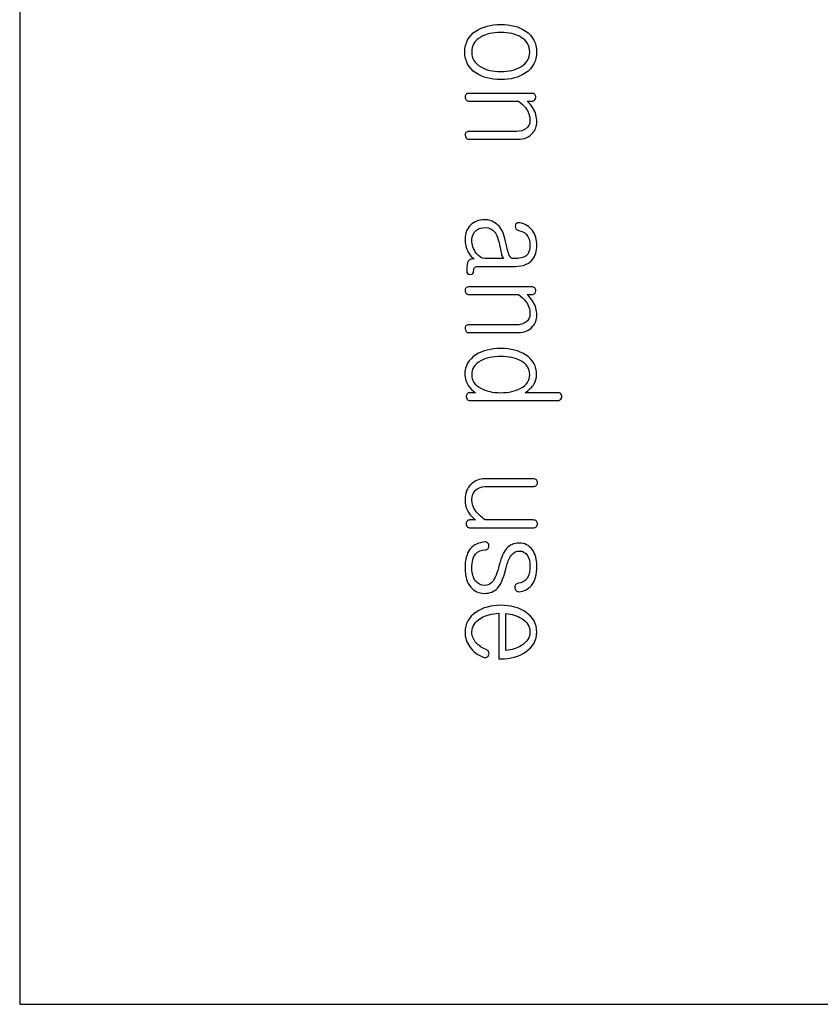
# Model space of a CAD drawing. Units: inches. Extents: x 10 to 415, y 2 to 294.
# Drawn here: x 94 to 99, y 127 to 133 of the extents above; entities that cross this region are included whole.
import ezdxf
from ezdxf.xclip import XClip

# ---------------------------------------------------------------- set-up
doc = ezdxf.new("R2010")
doc.units = ezdxf.units.IN
doc.header["$XCLIPFRAME"] = 2
doc.layers.add('0_75MH_75A-310', color=7, linetype='Continuous')

# ---------------------------------------------------------------- blocks, each defined once
blk = doc.blocks.new('SE2')
at = {"layer": '0_75MH_75A-310', "color": 7, "linetype": 'Continuous', "ltscale": 25.4}
for p, q in [((94.2158, 149.1209), (94.2158, 127.4759)), ((96.9227, 131.6484), (96.8168, 131.6484)), ((96.9227, 131.6491), (96.9227, 131.6484)), ((96.8976, 129.6638), (96.8976, 129.408)), ((96.9361, 129.4555), (96.9361, 129.6618)), ((94.2158, 127.4759), (100.8615, 127.4759))]:
    blk.add_line(p, q, dxfattribs=at)
for centre, radius, start, end in [((97.227, 130.877), 0.0228, 268.2413, 39.8971), ((96.8215, 130.0389), 0.0207, 274.2041, 8.6791), ((96.8199, 129.4393), 0.0226, 335.7907, 73.1931)]:
    blk.add_arc(centre, radius, start, end, dxfattribs=at)
for points, knots in [([(97.109, 132.804), (97.109, 132.8542), (97.0881, 132.8934), (97.0468, 132.9216), (97.0104, 132.9465), (96.9636, 132.9584), (96.8522, 132.9584), (96.8061, 132.946), (96.7693, 132.9216), (96.7275, 132.8938), (96.7071, 132.8542), (96.7071, 132.7538), (96.7277, 132.7146), (96.7693, 132.6868), (96.8062, 132.6621), (96.8522, 132.6497), (96.9636, 132.6497), (97.01, 132.662), (97.0468, 132.6868), (97.0881, 132.7146), (97.109, 132.7538), (97.109, 132.804)], [0, 0, 0, 0, 0.122061, 0.122061, 0.122061, 0.250012, 0.250012, 0.377963, 0.377963, 0.377963, 0.500026, 0.500026, 0.622089, 0.622089, 0.622089, 0.750116, 0.750116, 0.878144, 0.878144, 0.878144, 1, 1, 1, 1]), ([(97.0705, 132.804), (97.0705, 132.7683), (97.0537, 132.7408), (97.0203, 132.7212), (96.9908, 132.7038), (96.9533, 132.6944), (96.8629, 132.6944), (96.8257, 132.7033), (96.7962, 132.7212), (96.7628, 132.7413), (96.7456, 132.7683), (96.7456, 132.8401), (96.7625, 132.868), (96.7962, 132.8876), (96.8257, 132.9048), (96.8629, 132.9137), (96.9533, 132.9137), (96.9911, 132.9048), (97.0203, 132.8876), (97.0537, 132.868), (97.0705, 132.8401), (97.0705, 132.804)], [0, 0, 0, 0, 0.116427, 0.116427, 0.116427, 0.250186, 0.250186, 0.382932, 0.382932, 0.382932, 0.499336, 0.499336, 0.61686, 0.61686, 0.61686, 0.749364, 0.749364, 0.88288, 0.88288, 0.88288, 1, 1, 1, 1]), ([(97.0829, 132.5726), (96.9653, 132.5726), (96.8477, 132.5726), (96.7301, 132.5726), (96.7229, 132.5726), (96.7178, 132.5706), (96.714, 132.5665), (96.71, 132.5621), (96.7081, 132.5568), (96.7081, 132.551)], [0, 0, 0, 0, 0.91023, 0.91023, 0.91023, 0.956289, 0.956289, 0.956289, 1, 1, 1, 1]), ([(96.7081, 132.551), (96.7088, 132.5451), (96.7109, 132.5403), (96.7147, 132.5362), (96.7189, 132.5315), (96.7243, 132.529), (96.7308, 132.529), (96.8227, 132.529), (96.9147, 132.529), (97.0066, 132.529)], [0, 0, 0, 0, 0.0529754, 0.0529754, 0.0529754, 0.1119021, 0.1119021, 0.1119021, 1, 1, 1, 1]), ([(97.0554, 132.529), (97.0643, 132.529), (97.0733, 132.529), (97.0822, 132.529), (97.0891, 132.529), (97.0949, 132.5314), (97.0991, 132.5362), (97.1027, 132.5404), (97.1049, 132.5451), (97.1049, 132.5568), (97.1028, 132.562), (97.0991, 132.5665), (97.0955, 132.5707), (97.0901, 132.5726), (97.0829, 132.5726)], [0, 0, 0, 0, 0.2770045, 0.2770045, 0.2770045, 0.4726088, 0.4726088, 0.4726088, 0.6438751, 0.6438751, 0.8151415, 0.8151415, 0.8151415, 1, 1, 1, 1]), ([(97.0066, 132.529), (97.0241, 132.5169), (97.0375, 132.5049), (97.0468, 132.4929), (97.0634, 132.4713), (97.0716, 132.4471), (97.0716, 132.4), (97.064, 132.3849), (97.0489, 132.3746), (97.0353, 132.3653), (97.0179, 132.3595), (96.9959, 132.3595), (96.9066, 132.3595), (96.8174, 132.3595), (96.7281, 132.3595), (96.7219, 132.3595), (96.7171, 132.3574), (96.7133, 132.3533), (96.7095, 132.3491), (96.7081, 132.344), (96.7081, 132.3378)], [0, 0, 0, 0, 0.099986, 0.099986, 0.099986, 0.237885, 0.237885, 0.342193, 0.342193, 0.342193, 0.445437, 0.445437, 0.445437, 0.938741, 0.938741, 0.938741, 0.969198, 0.969198, 0.969198, 1, 1, 1, 1]), ([(96.7081, 132.3378), (96.7088, 132.332), (96.7105, 132.3271), (96.714, 132.323), (96.7179, 132.3183), (96.7226, 132.3158), (96.7288, 132.3158), (96.8201, 132.3158), (96.9114, 132.3158), (97.0028, 132.3158), (97.0396, 132.3158), (97.0674, 132.3271), (97.0867, 132.3498), (97.102, 132.3679), (97.1101, 132.389), (97.1101, 132.4403), (97.1032, 132.4654), (97.0894, 132.4887), (97.0808, 132.5034), (97.0692, 132.5169), (97.0554, 132.529)], [0, 0, 0, 0, 0.0268, 0.0268, 0.0268, 0.055183, 0.055183, 0.055183, 0.510306, 0.510306, 0.510306, 0.665806, 0.665806, 0.665806, 0.786473, 0.786473, 0.912098, 0.912098, 0.912098, 1, 1, 1, 1]), ([(96.9959, 131.8451), (96.9921, 131.8413), (96.9901, 131.8365), (96.9897, 131.8303), (96.9894, 131.8248), (96.9904, 131.8193), (96.9932, 131.8148), (96.9964, 131.8096), (97.0011, 131.8066), (97.0073, 131.8056), (97.0261, 131.8024), (97.041, 131.7959), (97.052, 131.7839), (97.0653, 131.7693), (97.0716, 131.7485), (97.0716, 131.6945), (97.0643, 131.6752), (97.0502, 131.6639), (97.0366, 131.653), (97.0121, 131.6484), (96.9688, 131.6484), (96.9615, 131.655), (96.9557, 131.668), (96.9491, 131.6828), (96.9409, 131.7134), (96.9309, 131.7602), (96.9233, 131.796), (96.9086, 131.8238), (96.8835, 131.8427), (96.8631, 131.858), (96.8415, 131.8657), (96.7858, 131.8657), (96.7594, 131.8554), (96.7387, 131.8348), (96.7188, 131.8148), (96.7081, 131.7901), (96.7081, 131.7309), (96.7143, 131.7058), (96.726, 131.6845), (96.7358, 131.6667), (96.7463, 131.6543), (96.7587, 131.6477)], [0, 0, 0, 0, 0.018234, 0.018234, 0.018234, 0.036115, 0.036115, 0.036115, 0.055504, 0.055504, 0.055504, 0.111766, 0.111766, 0.111766, 0.183789, 0.183789, 0.256735, 0.256735, 0.256735, 0.350778, 0.350778, 0.375229, 0.375229, 0.375229, 0.481363, 0.481363, 0.481363, 0.589516, 0.589516, 0.589516, 0.664354, 0.664354, 0.765223, 0.765223, 0.765223, 0.858027, 0.858027, 0.944575, 0.944575, 0.944575, 1, 1, 1, 1]), ([(97.1101, 131.721), (97.1101, 131.7543), (97.1018, 131.7822), (97.0857, 131.8049), (97.0684, 131.8291), (97.0441, 131.8434), (97.0138, 131.8485), (97.0066, 131.8498), (97.0007, 131.8489), (96.9959, 131.8451)], [0, 0, 0, 0, 0.457812, 0.457812, 0.457812, 0.903152, 0.903152, 0.903152, 1, 1, 1, 1]), ([(96.8168, 131.6484), (96.8017, 131.6484), (96.7865, 131.6587), (96.7714, 131.6787), (96.7549, 131.7004), (96.7466, 131.7248), (96.7466, 131.776), (96.7556, 131.7942), (96.7731, 131.8073), (96.7867, 131.8174), (96.8027, 131.8221), (96.8439, 131.8221), (96.8622, 131.8135), (96.8756, 131.7963), (96.8836, 131.786), (96.8897, 131.7719), (96.8945, 131.754), (96.9063, 131.7101), (96.9093, 131.6814), (96.9131, 131.6697), (96.9157, 131.6617), (96.9186, 131.655), (96.9227, 131.6491)], [0, 0, 0, 0, 0.120547, 0.120547, 0.120547, 0.286009, 0.286009, 0.424917, 0.424917, 0.424917, 0.528033, 0.528033, 0.667543, 0.667543, 0.667543, 0.767054, 0.767054, 0.767054, 0.951223, 0.951223, 0.951223, 1, 1, 1, 1]), ([(96.7587, 131.6477), (96.7418, 131.6467), (96.7312, 131.6422), (96.726, 131.6336), (96.7209, 131.6251), (96.7178, 131.6072), (96.7178, 131.5659), (96.7239, 131.559), (96.7497, 131.559), (96.7563, 131.5656), (96.7563, 131.5876), (96.7583, 131.5941), (96.7631, 131.5986), (96.7678, 131.6029), (96.7748, 131.6048), (96.7845, 131.6048), (96.8532, 131.6048), (96.922, 131.6048), (96.9908, 131.6048), (97.0344, 131.6048), (97.0664, 131.6178), (97.0867, 131.6436), (97.1025, 131.6637), (97.1101, 131.6897), (97.1101, 131.721)], [0, 0, 0, 0, 0.062053, 0.062053, 0.062053, 0.165684, 0.165684, 0.217499, 0.217499, 0.265329, 0.265329, 0.298055, 0.298055, 0.298055, 0.336074, 0.336074, 0.336074, 0.681986, 0.681986, 0.681986, 0.861907, 0.861907, 0.861907, 1, 1, 1, 1]), ([(97.0829, 131.4906), (96.9653, 131.4906), (96.8477, 131.4906), (96.7301, 131.4906), (96.7229, 131.4906), (96.7178, 131.4882), (96.7102, 131.4799), (96.7081, 131.4748), (96.7081, 131.4686)], [0, 0, 0, 0, 0.909919, 0.909919, 0.909919, 0.954959, 0.954959, 1, 1, 1, 1]), ([(96.7081, 131.4686), (96.7088, 131.4631), (96.7109, 131.4579), (96.7147, 131.4538), (96.7189, 131.4491), (96.7243, 131.4469), (96.7308, 131.4469), (96.8227, 131.4469), (96.9147, 131.4469), (97.0066, 131.4469)], [0, 0, 0, 0, 0.052942, 0.052942, 0.052942, 0.111465, 0.111465, 0.111465, 1, 1, 1, 1]), ([(97.0066, 131.4469), (97.0241, 131.4346), (97.0375, 131.4225), (97.0468, 131.4108), (97.0637, 131.3895), (97.0716, 131.3648), (97.0716, 131.318), (97.064, 131.3025), (97.0489, 131.2922), (97.0353, 131.283), (97.0179, 131.2774), (96.9959, 131.2774), (96.9066, 131.2774), (96.8174, 131.2774), (96.7281, 131.2774), (96.7219, 131.2774), (96.7171, 131.2754), (96.7133, 131.2712), (96.7095, 131.2671), (96.7081, 131.2616), (96.7081, 131.2554)], [0, 0, 0, 0, 0.099819, 0.099819, 0.099819, 0.237177, 0.237177, 0.342426, 0.342426, 0.342426, 0.445391, 0.445391, 0.445391, 0.938209, 0.938209, 0.938209, 0.968635, 0.968635, 0.968635, 1, 1, 1, 1]), ([(96.7081, 131.2554), (96.7088, 131.2499), (96.7105, 131.2451), (96.714, 131.2406), (96.7175, 131.236), (96.7226, 131.2338), (96.7288, 131.2338), (96.8201, 131.2338), (96.9114, 131.2338), (97.0028, 131.2338), (97.0396, 131.2338), (97.0674, 131.2451), (97.0867, 131.2678), (97.1018, 131.2856), (97.1101, 131.307), (97.1101, 131.3582), (97.1032, 131.383), (97.0894, 131.4067), (97.0809, 131.4214), (97.0692, 131.4346), (97.0554, 131.4469)], [0, 0, 0, 0, 0.026748, 0.026748, 0.026748, 0.054794, 0.054794, 0.054794, 0.51017, 0.51017, 0.51017, 0.665756, 0.665756, 0.665756, 0.784787, 0.784787, 0.912085, 0.912085, 0.912085, 1, 1, 1, 1]), ([(97.0554, 131.4469), (97.0643, 131.4469), (97.0733, 131.4469), (97.0822, 131.4469), (97.0891, 131.4469), (97.0949, 131.449), (97.0991, 131.4538), (97.1027, 131.4581), (97.1049, 131.4631), (97.1049, 131.4748), (97.1028, 131.4799), (97.0953, 131.4882), (97.0901, 131.4906), (97.0829, 131.4906)], [0, 0, 0, 0, 0.277071, 0.277071, 0.277071, 0.471374, 0.471374, 0.471374, 0.634028, 0.634028, 0.817014, 0.817014, 1, 1, 1, 1]), ([(97.0447, 130.8978), (97.0667, 130.9126), (97.0832, 130.9284), (97.0936, 130.9453), (97.1036, 130.9616), (97.109, 130.9797), (97.109, 131.0464), (97.0881, 131.0835), (97.0468, 131.11), (97.01, 131.1336), (96.9636, 131.1454), (96.8525, 131.1454), (96.8065, 131.1337), (96.7693, 131.11), (96.7278, 131.0834), (96.7071, 131.0464), (96.7071, 130.978), (96.7136, 130.9573), (96.7264, 130.9381), (96.7373, 130.9215), (96.7508, 130.9082), (96.7673, 130.8978)], [0, 0, 0, 0, 0.085227, 0.085227, 0.085227, 0.155776, 0.155776, 0.3212, 0.3212, 0.3212, 0.502113, 0.502113, 0.681909, 0.681909, 0.681909, 0.850193, 0.850193, 0.928149, 0.928149, 0.928149, 1, 1, 1, 1]), ([(97.0705, 130.9993), (97.0705, 130.9663), (97.0537, 130.9408), (97.0203, 130.9226), (96.9903, 130.9062), (96.9529, 130.8978), (96.8629, 130.8978), (96.8257, 130.9061), (96.7962, 130.9226), (96.7627, 130.9413), (96.7456, 130.9663), (96.7456, 131.0323), (96.7625, 131.0581), (96.7962, 131.0766), (96.8259, 131.093), (96.8635, 131.1007), (96.9529, 131.1007), (96.9904, 131.0928), (97.0203, 131.0766), (97.0539, 131.0585), (97.0705, 131.0323), (97.0705, 130.9993)], [0, 0, 0, 0, 0.113512, 0.113512, 0.113512, 0.249663, 0.249663, 0.385815, 0.385815, 0.385815, 0.499846, 0.499846, 0.613877, 0.613877, 0.613877, 0.748772, 0.748772, 0.885758, 0.885758, 0.885758, 1, 1, 1, 1]), ([(96.7673, 130.8978), (96.7572, 130.8978), (96.7471, 130.8978), (96.737, 130.8978), (96.7305, 130.8978), (96.725, 130.8958), (96.7209, 130.8917), (96.7167, 130.8875), (96.715, 130.8824), (96.7147, 130.8762), (96.7143, 130.8704), (96.716, 130.8655), (96.7195, 130.8614), (96.7235, 130.8565), (96.7294, 130.8542), (96.737, 130.8542), (96.9001, 130.8542), (97.0632, 130.8542), (97.2263, 130.8542)], [0, 0, 0, 0, 0.051288, 0.051288, 0.051288, 0.081423, 0.081423, 0.081423, 0.110355, 0.110355, 0.110355, 0.137383, 0.137383, 0.137383, 0.170616, 0.170616, 0.170616, 1, 1, 1, 1]), ([(97.2445, 130.8917), (97.2404, 130.8958), (97.2349, 130.8978), (97.2277, 130.8978), (97.1667, 130.8978), (97.1057, 130.8978), (97.0447, 130.8978)], [0, 0, 0, 0, 0.091614, 0.091614, 0.091614, 1, 1, 1, 1]), ([(96.8212, 130.1858), (96.7955, 130.205), (96.7776, 130.2222), (96.7673, 130.2367), (96.754, 130.2552), (96.7466, 130.2755), (96.7466, 130.3216), (96.7542, 130.3401), (96.7693, 130.3539), (96.7832, 130.3665), (96.7996, 130.3728), (96.8192, 130.3728), (96.9093, 130.3728), (96.9994, 130.3728), (97.0894, 130.3728), (97.0973, 130.3728), (97.1035, 130.3752), (97.108, 130.38), (97.112, 130.3843), (97.1142, 130.3893), (97.1142, 130.401), (97.1121, 130.4062), (97.108, 130.4103), (97.1037, 130.4146), (97.0973, 130.4165), (97.0894, 130.4165), (96.9994, 130.4165), (96.9093, 130.4165), (96.8192, 130.4165), (96.7896, 130.4165), (96.7642, 130.4068), (96.7435, 130.3869), (96.7205, 130.3646), (96.7081, 130.3353), (96.7081, 130.2721), (96.7143, 130.2497), (96.726, 130.2305), (96.7342, 130.217), (96.748, 130.2023), (96.7669, 130.1858)], [0, 0, 0, 0, 0.062816, 0.062816, 0.062816, 0.116027, 0.116027, 0.170851, 0.170851, 0.170851, 0.216966, 0.216966, 0.216966, 0.444958, 0.444958, 0.444958, 0.462276, 0.462276, 0.462276, 0.475597, 0.475597, 0.490583, 0.490583, 0.490583, 0.507498, 0.507498, 0.507498, 0.735538, 0.735538, 0.735538, 0.805885, 0.805885, 0.805885, 0.889704, 0.889704, 0.948687, 0.948687, 0.948687, 1, 1, 1, 1]), ([(96.7195, 130.1796), (96.7157, 130.1751), (96.714, 130.1703), (96.714, 130.1583), (96.7157, 130.1534), (96.7195, 130.1493), (96.7239, 130.1445), (96.7291, 130.1421), (96.736, 130.1421)], [0, 0, 0, 0, 0.3287945, 0.3287945, 0.6393227, 0.6393227, 0.6393227, 1, 1, 1, 1]), ([(96.7669, 130.1858), (96.7566, 130.1858), (96.7463, 130.1858), (96.736, 130.1858), (96.7291, 130.1858), (96.7239, 130.1837), (96.7195, 130.1796)], [0, 0, 0, 0, 0.631166, 0.631166, 0.631166, 1, 1, 1, 1]), ([(96.736, 130.1421), (96.8538, 130.1421), (96.9716, 130.1421), (97.0894, 130.1421), (97.0973, 130.1421), (97.1035, 130.1445), (97.108, 130.1493), (97.112, 130.1536), (97.1142, 130.1583), (97.1142, 130.1703), (97.1121, 130.1751), (97.108, 130.1796), (97.1039, 130.184), (97.0973, 130.1858), (97.0894, 130.1858), (97, 130.1858), (96.9106, 130.1858), (96.8212, 130.1858)], [0, 0, 0, 0, 0.507947, 0.507947, 0.507947, 0.537447, 0.537447, 0.537447, 0.560859, 0.560859, 0.585649, 0.585649, 0.585649, 0.614466, 0.614466, 0.614466, 1, 1, 1, 1]), ([(96.8419, 130.042), (96.8419, 130.0482), (96.8402, 130.053), (96.8364, 130.0568), (96.8319, 130.0613), (96.8268, 130.0637), (96.8202, 130.063), (96.784, 130.0592), (96.7563, 130.0486), (96.737, 130.0238), (96.7176, 129.9989), (96.7081, 129.9633), (96.7081, 129.8701), (96.7188, 129.8347), (96.7401, 129.8096), (96.7595, 129.7867), (96.7845, 129.7752), (96.8477, 129.7752), (96.8721, 129.7849), (96.8904, 129.8041), (96.9118, 129.8268), (96.9275, 129.8712), (96.9426, 129.932), (96.9487, 129.9564), (96.9574, 129.976), (96.9694, 129.9912), (96.9807, 130.0053), (96.9959, 130.0121), (97.032, 130.0121), (97.0458, 130.0042), (97.0568, 129.9884), (97.0675, 129.973), (97.0716, 129.9523), (97.0716, 129.8966), (97.0657, 129.8729), (97.054, 129.8567), (97.0431, 129.8416), (97.0272, 129.8333), (97.0066, 129.8313), (97.0001, 129.8306), (96.9949, 129.8282), (96.9911, 129.823), (96.9876, 129.8183), (96.9863, 129.8131), (96.987, 129.8069), (96.9877, 129.8003), (96.9901, 129.7952), (96.9939, 129.791), (96.9984, 129.786), (97.0042, 129.7842), (97.0107, 129.7845), (97.0396, 129.786), (97.0626, 129.7986), (97.0798, 129.8199), (97.0997, 129.8446), (97.1101, 129.8801), (97.1101, 129.9275)], [0, 0, 0, 0, 0.012571, 0.012571, 0.012571, 0.026483, 0.026483, 0.026483, 0.099891, 0.099891, 0.099891, 0.187567, 0.187567, 0.275891, 0.275891, 0.275891, 0.341143, 0.341143, 0.406395, 0.406395, 0.406395, 0.514445, 0.514445, 0.514445, 0.565155, 0.565155, 0.565155, 0.608149, 0.608149, 0.644354, 0.644354, 0.644354, 0.690474, 0.690474, 0.751089, 0.751089, 0.751089, 0.794178, 0.794178, 0.794178, 0.808212, 0.808212, 0.808212, 0.821466, 0.821466, 0.821466, 0.835067, 0.835067, 0.835067, 0.849577, 0.849577, 0.849577, 0.911684, 0.911684, 0.911684, 1, 1, 1, 1]), ([(97.1101, 129.9275), (97.1101, 129.9654), (97.1015, 129.9963), (97.0846, 130.0197), (97.0668, 130.0445), (97.042, 130.0568), (96.9815, 130.0568), (96.9581, 130.0465), (96.9409, 130.0259), (96.9249, 130.0066), (96.9106, 129.9771), (96.9, 129.9355), (96.8882, 129.8894), (96.8759, 129.8581), (96.8622, 129.8409), (96.8511, 129.8271), (96.836, 129.8199), (96.7962, 129.8199), (96.7796, 129.8282), (96.7673, 129.8443), (96.7537, 129.862), (96.7466, 129.8856), (96.7466, 129.9526), (96.7535, 129.9791), (96.7673, 129.9953), (96.7802, 130.0105), (96.7986, 130.0183), (96.823, 130.0183)], [0, 0, 0, 0, 0.122088, 0.122088, 0.122088, 0.229425, 0.229425, 0.329686, 0.329686, 0.329686, 0.455356, 0.455356, 0.455356, 0.584095, 0.584095, 0.584095, 0.650338, 0.650338, 0.721312, 0.721312, 0.721312, 0.812759, 0.812759, 0.921673, 0.921673, 0.921673, 1, 1, 1, 1]), ([(96.8976, 129.408), (96.9011, 129.408), (96.9047, 129.408), (96.9082, 129.408), (96.9629, 129.408), (97.0093, 129.4211), (97.0478, 129.4476), (97.0894, 129.4761), (97.1101, 129.5132), (97.1101, 129.605), (97.0891, 129.6418), (97.0478, 129.67), (97.01, 129.6959), (96.9633, 129.7082), (96.8539, 129.7082), (96.8082, 129.6955), (96.7704, 129.67), (96.7287, 129.642), (96.7081, 129.605), (96.7081, 129.5273), (96.7171, 129.4995), (96.7349, 129.4751), (96.7527, 129.4508), (96.7779, 129.4314), (96.8102, 129.4173), (96.8172, 129.4143), (96.824, 129.4142), (96.8298, 129.4173), (96.835, 129.42), (96.8388, 129.4242), (96.8405, 129.43)], [0, 0, 0, 0, 0.0099376, 0.0099376, 0.0099376, 0.147337, 0.147337, 0.147337, 0.2709835, 0.2709835, 0.3955597, 0.3955597, 0.3955597, 0.532626, 0.532626, 0.6679789, 0.6679789, 0.6679789, 0.7910973, 0.7910973, 0.8756264, 0.8756264, 0.8756264, 0.9651565, 0.9651565, 0.9651565, 0.9840827, 0.9840827, 0.9840827, 1, 1, 1, 1]), ([(96.8264, 129.461), (96.8015, 129.4704), (96.7838, 129.484), (96.7714, 129.4978), (96.7556, 129.5153), (96.7466, 129.5349), (96.7466, 129.5903), (96.7631, 129.616), (96.7958, 129.6356), (96.824, 129.6525), (96.858, 129.6618), (96.8976, 129.6638)], [0, 0, 0, 0, 0.1983925, 0.1983925, 0.1983925, 0.4091917, 0.4091917, 0.6832307, 0.6832307, 0.6832307, 1, 1, 1, 1]), ([(96.9361, 129.6618), (96.9701, 129.6594), (97, 129.6501), (97.0255, 129.6343), (97.0562, 129.6152), (97.0716, 129.5899), (97.0716, 129.5284), (97.0557, 129.5033), (97.0248, 129.4837), (96.9987, 129.4671), (96.9691, 129.4575), (96.9361, 129.4555)], [0, 0, 0, 0, 0.252608, 0.252608, 0.252608, 0.501896, 0.501896, 0.748414, 0.748414, 0.748414, 1, 1, 1, 1])]:
    blk.add_open_spline(points, degree=3, knots=knots, dxfattribs=at)

msp = doc.modelspace()

# ---------------------------------------------------------------- block references
ref = msp.add_blockref('SE2', (0, 0))
XClip(ref).set_block_clipping_path([(16.7622674425, 102.3779819305), (279.6532147198, 174.5517819305)])

doc.saveas('drawing.dxf')
